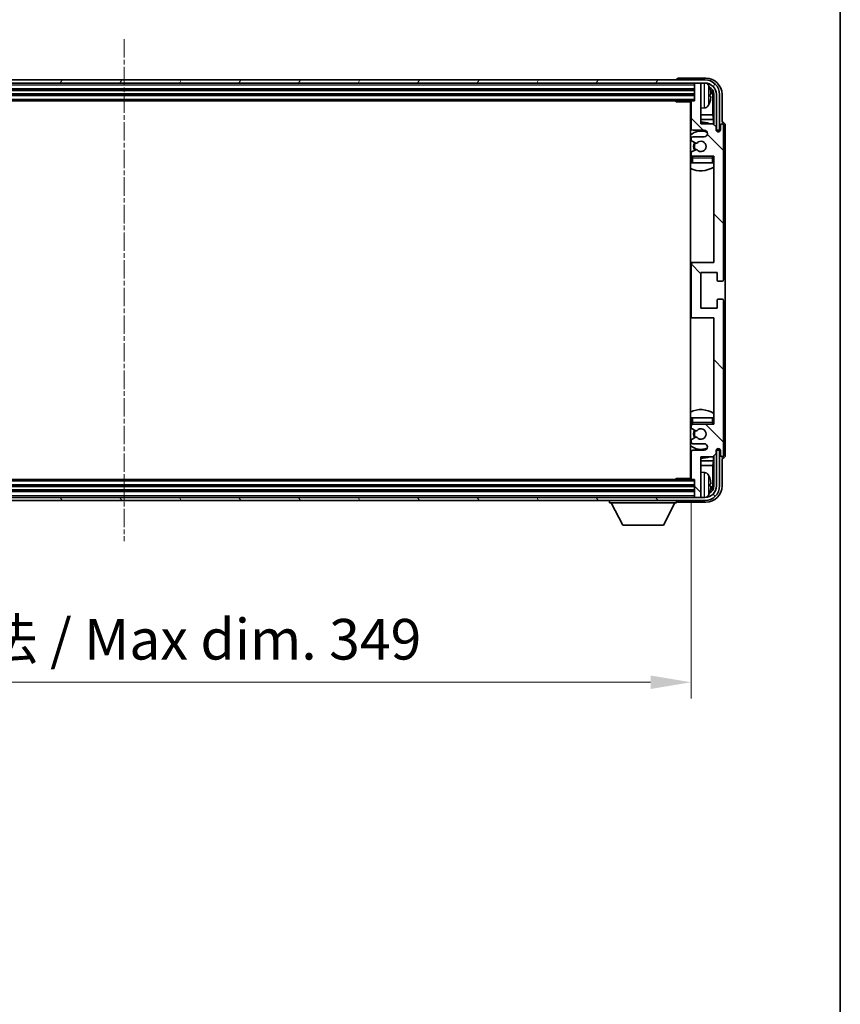
# Model space of a CAD drawing. Units: millimetres. Extents: x 5 to 10827, y 1 to 1406.
# Drawn here: x 2890 to 3143, y 805 to 1108 of the extents above; entities that cross this region are included whole.
import ezdxf

# ---------------------------------------------------------------- set-up
doc = ezdxf.new("R2010")
doc.units = ezdxf.units.MM
doc.linetypes.add('CHAIN', pattern=[0.3543, 0.2362, -0.0295, 0.0591, -0.0295])
for name, color, linetype, lineweight in [('Border (ISO)', 7, 'Continuous', 35), ('Dimension (ISO)', 7, 'Continuous', 18), ('Dimension (ISO) @ 1', 7, 'Continuous', 18), ('Visible (ISO)', 7, 'Continuous', 35), ('Visible Narrow (ISO)', 7, 'Continuous', 25)]:
    doc.layers.add(name, color=color, linetype=linetype, lineweight=lineweight)
doc.layers.add('Centerline (ISO)', color=7, linetype='Continuous', lineweight=18, true_color=0x80ffff)
doc.layers.add('Hatch (ISO)', color=1, linetype='Continuous', lineweight=18, true_color=0xff0000)
doc.styles.add('Note Text (TK)', font='MS PGothic.ttf')
doc.dimstyles.new('Default - Method 1b (TK)', dxfattribs={"dimscale": 3, "dimtxt": 2.5, "dimasz": 2.5, "dimexe": 1, "dimexo": 1.5, "dimgap": 1, "dimtad": 1, "dimtoh": 1, "dimrnd": 1e-08, "dimdsep": 46, "dimtxsty": 'Note Text (TK)', "dimcen": 0.09, "dimdle": 5, "dimclrd": 100, "dimclre": 100, "dimclrt": 7, "dimadec": 1, "dimazin": 1, "dimtfac": 1, "dimtmove": 0, "dimatfit": 3, "dimfxl": 0, "dimtolj": 1, "dimlwd": -1, "dimlwe": -1, "dimarcsym": 0})

# ---------------------------------------------------------------- blocks, each defined once
blk = doc.blocks.new('図面枠 tk図枠')
at = {"layer": 'Border (ISO)'}
blk.add_line((405.5, 289), (405.5, 8), dxfattribs=at)
blk = doc.blocks.new('*D77')
at = {"layer": 'Defpoints', "color": 0, "transparency": 16777216}
for p in [(2747.9, 967.01), (3096.9, 967.01), (3096.9, 904.29)]:
    blk.add_point(p, dxfattribs=at)
at = {"layer": 'Dimension (ISO)', "color": 100, "transparency": 16777216}
for p, q in [((2747.9, 959.51), (2747.9, 899.29)), ((3096.9, 959.51), (3096.9, 899.29)), ((2760.4, 904.29), (3084.4, 904.29))]:
    blk.add_line(p, q, dxfattribs=at)
for points in [[(2760.4, 906.38), (2760.4, 902.21), (2747.9, 904.29)], [(3084.4, 906.38), (3084.4, 902.21), (3096.9, 904.29)]]:
    blk.add_solid(points, dxfattribs=at)
at = {"layer": 'Dimension (ISO)', "color": 7, "transparency": 16777216, "insert": (2827.55, 917.53), "char_height": 12.5, "attachment_point": 4, "style": 'Note Text (TK)'}
blk.add_mtext('\\A1;\\fＭＳ Ｐゴシック|b0|i0;\\H12.5000;有効寸法 / Max dim. 349', dxfattribs=at)

msp = doc.modelspace()

# ---------------------------------------------------------------- hatches: boundary and pattern name
at = {"layer": 'Hatch (ISO)'}
h = msp.add_hatch(dxfattribs=at)
h.set_pattern_fill('ANSI31', color=256, scale=127, angle=14.999978, style=0)
h.set_pattern_definition([(60, (1115.311, -38.674), (-13.74815, 7.9375), [])])
edge = h.paths.add_edge_path()
edge.add_ellipse((3101.1528, 1085.2078), major_axis=(0, 3.5), ratio=1, start_angle=270, end_angle=360)
edge.add_line((3101.1528, 1088.7078), (3099.6028, 1088.7078))
edge.add_line((3099.6028, 1088.7078), (3098.2028, 1088.7078))
edge.add_line((3098.2028, 1088.7078), (2746.6028, 1088.7078))
edge.add_line((2746.6028, 1088.7078), (2745.2028, 1088.7078))
edge.add_line((2745.2028, 1088.7078), (2743.6528, 1088.7078))
edge.add_ellipse((2743.6528, 1085.2078), major_axis=(-3.5, 0), ratio=1, start_angle=270, end_angle=360)
edge.add_line((2740.1528, 1085.2078), (2740.1528, 1074.2078))
edge.add_line((2740.1528, 1074.2078), (2739.1528, 1074.2078))
edge.add_line((2739.1528, 1074.2078), (2739.1528, 1085.2078))
edge.add_ellipse((2743.6528, 1085.2078), major_axis=(0, 4.5), ratio=1, start_angle=0, end_angle=90, ccw=False)
edge.add_line((2743.6528, 1089.7078), (3101.1528, 1089.7078))
edge.add_ellipse((3101.1528, 1085.2078), major_axis=(4.5, 0), ratio=1, start_angle=0, end_angle=90, ccw=False)
edge.add_line((3105.6528, 1085.2078), (3105.6528, 1074.2078))
edge.add_line((3105.6528, 1074.2078), (3104.6528, 1074.2078))
edge.add_line((3104.6528, 1074.2078), (3104.6528, 1085.2078))
h = msp.add_hatch(dxfattribs=at)
h.set_pattern_fill('ANSI31', color=256, scale=127, angle=90.00021, style=0)
h.set_pattern_definition([(135.0002, (1115.311, -38.674), (-11.22528, -11.22536), [])])
edge = h.paths.add_edge_path()
edge.add_line((3096.9028, 1082.9078), (3096.9028, 1074.7078))
edge.add_ellipse((3097.4028, 1074.7078), major_axis=(-0.5, 0), ratio=1, start_angle=0, end_angle=90)
edge.add_line((3097.4028, 1074.2078), (3100.9028, 1074.2078))
edge.add_ellipse((3100.9028, 1073.2078), major_axis=(0, 1), ratio=1, start_angle=180, end_angle=360, ccw=False)
edge.add_line((3100.9028, 1072.2078), (3097.4028, 1072.2078))
edge.add_ellipse((3097.4028, 1071.7078), major_axis=(0, 0.5), ratio=1, start_angle=0, end_angle=90)
edge.add_line((3096.9028, 1071.7078), (3096.9028, 1071.1977))
edge.add_ellipse((3097.2028, 1071.1977), major_axis=(-0.3, 0), ratio=1, start_angle=0, end_angle=60)
edge.add_line((3097.0528, 1070.9378), (3098.326, 1070.2027))
edge.add_ellipse((3098.476, 1070.4626), major_axis=(-0.15, -0.2598), ratio=1, start_angle=0, end_angle=78.671012)
edge.add_ellipse((3099.9028, 1069.2078), major_axis=(-1.2015, 1.0566), ratio=1, start_angle=82.662386, end_angle=360, ccw=False)
edge.add_ellipse((3098.4761, 1067.953), major_axis=(0.2253, 0.1981), ratio=1, start_angle=0, end_angle=77.981127)
edge.add_line((3098.3292, 1068.2146), (3097.0559, 1067.4996))
edge.add_ellipse((3097.2028, 1067.238), major_axis=(-0.1469, 0.2616), ratio=1, start_angle=0, end_angle=60.685474)
edge.add_line((3096.9028, 1067.238), (3096.9028, 1066.7078))
edge.add_ellipse((3097.4028, 1066.7078), major_axis=(-0.5, 0), ratio=1, start_angle=0, end_angle=90)
edge.add_line((3097.4028, 1066.2078), (3103.9028, 1066.2078))
edge.add_line((3103.9028, 1066.2078), (3103.9028, 1033.4578))
edge.add_line((3103.9028, 1033.4578), (3097.4028, 1033.4578))
edge.add_ellipse((3097.4028, 1032.9578), major_axis=(0, 0.5), ratio=1, start_angle=0, end_angle=90)
edge.add_line((3096.9028, 1032.9578), (3096.9028, 1016.9578))
edge.add_ellipse((3097.4028, 1016.9578), major_axis=(-0.5, 0), ratio=1, start_angle=0, end_angle=90)
edge.add_line((3097.4028, 1016.4578), (3103.9028, 1016.4578))
edge.add_line((3103.9028, 1016.4578), (3103.9028, 983.7078))
edge.add_line((3103.9028, 983.7078), (3097.4028, 983.7078))
edge.add_ellipse((3097.4028, 983.2078), major_axis=(0, 0.5), ratio=1, start_angle=0, end_angle=90)
edge.add_line((3096.9028, 983.2078), (3096.9028, 982.6776))
edge.add_ellipse((3097.2028, 982.6776), major_axis=(-0.3, 0), ratio=1, start_angle=0, end_angle=60.685474)
edge.add_line((3097.0559, 982.4161), (3098.3292, 981.7011))
edge.add_ellipse((3098.4761, 981.9627), major_axis=(-0.1469, -0.2616), ratio=1, start_angle=0, end_angle=77.981127)
edge.add_ellipse((3099.9028, 980.7078), major_axis=(-1.2014, 1.0567), ratio=1, start_angle=82.662386, end_angle=360, ccw=False)
edge.add_ellipse((3098.476, 979.4531), major_axis=(0.2253, 0.1981), ratio=1, start_angle=0, end_angle=78.671012)
edge.add_line((3098.326, 979.7129), (3097.0528, 978.9778))
edge.add_ellipse((3097.2028, 978.718), major_axis=(-0.15, 0.2598), ratio=1, start_angle=0, end_angle=60)
edge.add_line((3096.9028, 978.718), (3096.9028, 978.2078))
edge.add_ellipse((3097.4028, 978.2078), major_axis=(-0.5, 0), ratio=1, start_angle=0, end_angle=90)
edge.add_line((3097.4028, 977.7078), (3100.9028, 977.7078))
edge.add_ellipse((3100.9028, 976.7078), major_axis=(0, 1), ratio=1, start_angle=180, end_angle=360, ccw=False)
edge.add_line((3100.9028, 975.7078), (3097.4028, 975.7078))
edge.add_ellipse((3097.4028, 975.2078), major_axis=(0, 0.5), ratio=1, start_angle=0, end_angle=90)
edge.add_line((3096.9028, 975.2078), (3096.9028, 967.0078))
edge.add_ellipse((3097.2028, 967.0078), major_axis=(-0.3, 0), ratio=1, start_angle=0, end_angle=90)
edge.add_line((3097.2028, 966.7078), (3097.9028, 966.7078))
edge.add_line((3097.9028, 966.7078), (3097.9028, 961.5078))
edge.add_ellipse((3098.2028, 961.5078), major_axis=(-0.3, 0), ratio=1, start_angle=0, end_angle=90)
edge.add_line((3098.2028, 961.2078), (3099.6028, 961.2078))
edge.add_ellipse((3099.6028, 961.5078), major_axis=(0, -0.3), ratio=1, start_angle=0, end_angle=90)
edge.add_line((3099.9028, 961.5078), (3099.9028, 973.7078))
edge.add_line((3099.9028, 973.7078), (3103.5528, 973.7078))
edge.add_line((3103.5528, 973.7078), (3104.5528, 974.7078))
edge.add_line((3104.5528, 974.7078), (3104.5528, 975.6078))
edge.add_ellipse((3105.2278, 975.5281), major_axis=(-0.675, 0.0797), ratio=1, start_angle=193.465843, end_angle=360, ccw=False)
edge.add_line((3105.9028, 975.6078), (3105.9028, 974.2078))
edge.add_ellipse((3106.4028, 974.2078), major_axis=(-0.5, 0), ratio=1, start_angle=0, end_angle=180)
edge.add_line((3106.9028, 974.2078), (3106.9028, 1021.7078))
edge.add_ellipse((3106.4028, 1021.7078), major_axis=(0.5, 0), ratio=1, start_angle=0, end_angle=90)
edge.add_line((3106.4028, 1022.2078), (3105.2028, 1022.2078))
edge.add_ellipse((3105.2028, 1021.9078), major_axis=(0, 0.3), ratio=1, start_angle=0, end_angle=90)
edge.add_line((3104.9028, 1021.9078), (3104.9028, 1019.4578))
edge.add_line((3104.9028, 1019.4578), (3099.9028, 1019.4578))
edge.add_line((3099.9028, 1019.4578), (3099.9028, 1030.4578))
edge.add_line((3099.9028, 1030.4578), (3104.9028, 1030.4578))
edge.add_line((3104.9028, 1030.4578), (3104.9028, 1028.0078))
edge.add_ellipse((3105.2028, 1028.0078), major_axis=(-0.3, 0), ratio=1, start_angle=0, end_angle=90)
edge.add_line((3105.2028, 1027.7078), (3106.4028, 1027.7078))
edge.add_ellipse((3106.4028, 1028.2078), major_axis=(0, -0.5), ratio=1, start_angle=0, end_angle=90)
edge.add_line((3106.9028, 1028.2078), (3106.9028, 1075.7078))
edge.add_ellipse((3106.4028, 1075.7078), major_axis=(0.5, 0), ratio=1, start_angle=0, end_angle=180)
edge.add_line((3105.9028, 1075.7078), (3105.9028, 1074.3078))
edge.add_ellipse((3105.2278, 1074.3875), major_axis=(0.675, -0.0797), ratio=1, start_angle=193.465843, end_angle=360, ccw=False)
edge.add_line((3104.5528, 1074.3078), (3104.5528, 1075.2078))
edge.add_line((3104.5528, 1075.2078), (3103.5528, 1076.2078))
edge.add_line((3103.5528, 1076.2078), (3099.9028, 1076.2078))
edge.add_line((3099.9028, 1076.2078), (3099.9028, 1088.4078))
edge.add_ellipse((3099.6028, 1088.4078), major_axis=(0.3, 0), ratio=1, start_angle=0, end_angle=90)
edge.add_line((3099.6028, 1088.7078), (3098.2028, 1088.7078))
edge.add_ellipse((3098.2028, 1088.4078), major_axis=(0, 0.3), ratio=1, start_angle=0, end_angle=90)
edge.add_line((3097.9028, 1088.4078), (3097.9028, 1083.2078))
edge.add_line((3097.9028, 1083.2078), (3097.2028, 1083.2078))
edge.add_ellipse((3097.2028, 1082.9078), major_axis=(0, 0.3), ratio=1, start_angle=0, end_angle=90)
h = msp.add_hatch(dxfattribs=at)
h.set_pattern_fill('ANSI31', color=256, scale=127, angle=75.000175, style=0)
h.set_pattern_definition([(120.0002, (1115.311, -38.674), (-13.74813, -7.93754), [])])
edge = h.paths.add_edge_path()
edge.add_ellipse((2743.6528, 964.7078), major_axis=(0, -3.5), ratio=1, start_angle=270, end_angle=360)
edge.add_line((2743.6528, 961.2078), (2745.2028, 961.2078))
edge.add_line((2745.2028, 961.2078), (2746.6028, 961.2078))
edge.add_line((2746.6028, 961.2078), (3098.2028, 961.2078))
edge.add_line((3098.2028, 961.2078), (3099.6028, 961.2078))
edge.add_line((3099.6028, 961.2078), (3101.1528, 961.2078))
edge.add_ellipse((3101.1528, 964.7078), major_axis=(3.5, 0), ratio=1, start_angle=270, end_angle=360)
edge.add_line((3104.6528, 964.7078), (3104.6528, 975.7078))
edge.add_line((3104.6528, 975.7078), (3105.6528, 975.7078))
edge.add_line((3105.6528, 975.7078), (3105.6528, 964.7078))
edge.add_ellipse((3101.1528, 964.7078), major_axis=(0, -4.5), ratio=1, start_angle=0, end_angle=90, ccw=False)
edge.add_line((3101.1528, 960.2078), (2743.6528, 960.2078))
edge.add_ellipse((2743.6528, 964.7078), major_axis=(-4.5, 0), ratio=1, start_angle=0, end_angle=90, ccw=False)
edge.add_line((2739.1528, 964.7078), (2739.1528, 975.7078))
edge.add_line((2739.1528, 975.7078), (2740.1528, 975.7078))
edge.add_line((2740.1528, 975.7078), (2740.1528, 964.7078))

# ---------------------------------------------------------------- linework, layer by layer
at = {"layer": 'Centerline (ISO)', "linetype": 'CHAIN', "ltscale": 23.990969}
msp.add_line((2922.4028, 1102.2078), (2922.4028, 947.7078), dxfattribs=at)
at = {"layer": 'Visible (ISO)'}
for p, q in [((3101.1528, 1089.7078), (2743.6528, 1089.7078)), ((2743.6528, 1088.7078), (3101.1528, 1088.7078)), ((3092.4028, 1089.7081), (3092.4028, 1089.7078)), ((3101.4058, 1090.2078), (3092.9025, 1090.2078)), ((3097.9028, 1088.7078), (3097.9028, 1088.4078)), ((3097.9028, 1088.4078), (3097.9028, 1083.2078)), ((3099.6028, 1088.7078), (3098.2028, 1088.7078)), ((3099.9028, 1088.7078), (3099.9028, 1088.4078)), ((3099.9028, 1076.2078), (3099.9028, 1088.4078)), ((2746.9028, 1086.7078), (3097.9028, 1086.7078)), ((2746.9028, 1085.2078), (3097.9028, 1085.2078)), ((3102.6168, 1084.6755), (3102.6168, 1085.2401)), ((3103.9013, 1085.2078), (3103.9013, 1075.8594)), ((3104.6528, 1085.2078), (3104.6528, 1074.2078)), ((3105.6528, 1074.2078), (3105.6528, 1085.2078)), ((3106.4028, 1076.7078), (3106.4028, 1085.2109)), ((2747.6028, 1083.2078), (3097.2028, 1083.2078)), ((3092.0823, 1083.2078), (3092.3323, 1082.9578)), ((3092.3323, 1083.2078), (3092.3323, 1082.9578)), ((3096.907, 1082.9578), (3092.3323, 1082.9578)), ((3096.6528, 1082.9578), (3096.6528, 966.9578)), ((3096.9028, 1082.9078), (3096.9028, 1074.7078)), ((3097.9028, 1083.2078), (3097.2028, 1083.2078)), ((3103.5521, 1078.9291), (3103.5521, 1084.8586)), ((3096.9028, 1078.9291), (3096.6528, 1078.9291)), ((3100.9617, 1081.0505), (3099.9028, 1080.9578)), ((3103.5521, 1078.9291), (3099.9028, 1078.9291)), ((3103.7441, 1077.52), (3103.5521, 1078.9291)), ((3096.9028, 1077.52), (3096.6528, 1077.52)), ((3103.7441, 1077.52), (3099.9028, 1077.52)), ((3103.5528, 1076.2078), (3099.9028, 1076.2078)), ((3104.5528, 1075.2078), (3103.5528, 1076.2078)), ((3103.7441, 1076.0165), (3103.7441, 1077.52)), ((3106.4034, 1076.7078), (3106.4028, 1076.7078)), ((3097.4028, 1074.2078), (3100.9028, 1074.2078)), ((3104.5528, 1074.3078), (3104.5528, 1075.2078)), ((3104.5727, 1074.2063), (3104.7014, 1074.2063)), ((3104.5962, 1074.1365), (3104.6316, 1074.1365)), ((3104.6528, 1074.2078), (3105.6528, 1074.2078)), ((3104.8314, 1073.9366), (3104.8314, 1073.8354)), ((3104.9013, 1074.0064), (3104.9013, 1073.7914)), ((3105.9028, 1075.7078), (3105.9028, 1074.3078)), ((3106.9028, 1028.2078), (3106.9028, 1075.7078)), ((3107.4028, 974.2072), (3107.4028, 1075.7084)), ((3096.9028, 1071.7078), (3096.9028, 1071.1977)), ((3097.0528, 1070.9378), (3098.326, 1070.2027)), ((3100.9028, 1072.2078), (3097.4028, 1072.2078)), ((3096.9028, 1067.238), (3096.9028, 1066.7078)), ((3098.3292, 1068.2146), (3097.0559, 1067.4996)), ((3096.9028, 1065.7078), (3096.9028, 1064.2078)), ((3097.4028, 1064.2078), (3096.9028, 1064.2078)), ((3097.4028, 1066.2078), (3103.9028, 1066.2078)), ((3103.4028, 1064.2078), (3097.4028, 1064.2078)), ((3103.9028, 1064.2078), (3103.4028, 1064.2078)), ((3103.9028, 1066.2078), (3103.9028, 1033.4578)), ((3097.4028, 1033.4578), (3096.6528, 1033.4578)), ((3103.9028, 1033.4578), (3097.4028, 1033.4578)), ((3096.9028, 1032.9578), (3096.9028, 1016.9578)), ((3099.9028, 1019.4578), (3099.9028, 1030.4578)), ((3099.9028, 1030.4578), (3104.9028, 1030.4578)), ((3104.9028, 1030.4578), (3104.9028, 1028.0078)), ((3105.2028, 1027.7078), (3106.4028, 1027.7078)), ((3104.9028, 1021.9078), (3104.9028, 1019.4578)), ((3106.4028, 1022.2078), (3105.2028, 1022.2078)), ((3106.9028, 974.2078), (3106.9028, 1021.7078)), ((3104.9028, 1019.4578), (3099.9028, 1019.4578)), ((3096.6528, 1016.4578), (3097.4028, 1016.4578)), ((3097.4028, 1016.4578), (3103.9028, 1016.4578)), ((3103.9028, 1016.4578), (3103.9028, 983.7078)), ((3096.9028, 985.7078), (3097.4028, 985.7078)), ((3096.9028, 985.7078), (3096.9028, 984.2078)), ((3097.4028, 985.7078), (3103.4028, 985.7078)), ((3103.4028, 985.7078), (3103.9028, 985.7078)), ((3096.9028, 983.2078), (3096.9028, 982.6776)), ((3097.0559, 982.4161), (3098.3292, 981.7011)), ((3103.9028, 983.7078), (3097.4028, 983.7078)), ((3098.326, 979.7129), (3097.0528, 978.9778)), ((3096.9028, 978.718), (3096.9028, 978.2078)), ((3097.4028, 977.7078), (3100.9028, 977.7078)), ((3104.8314, 976.0803), (3104.8314, 975.9791)), ((3104.9013, 976.1243), (3104.9013, 975.9092)), ((3096.9028, 975.2078), (3096.9028, 967.0078)), ((3100.9028, 975.7078), (3097.4028, 975.7078)), ((3099.9028, 961.5078), (3099.9028, 973.7078)), ((3099.9028, 973.7078), (3103.5528, 973.7078)), ((3103.5528, 973.7078), (3104.5528, 974.7078)), ((3103.7441, 972.3957), (3103.7441, 973.8992)), ((3103.9013, 974.0563), (3103.9013, 964.7078)), ((3104.5528, 974.7078), (3104.5528, 975.6078)), ((3104.7014, 975.7094), (3104.5727, 975.7094)), ((3104.6316, 975.7792), (3104.5962, 975.7792)), ((3105.6528, 975.7078), (3104.6528, 975.7078)), ((3104.6528, 975.7078), (3104.6528, 964.7078)), ((3105.6528, 964.7078), (3105.6528, 975.7078)), ((3105.9028, 975.6078), (3105.9028, 974.2078)), ((3106.4028, 964.7048), (3106.4028, 973.2078)), ((3106.4028, 973.2078), (3106.4034, 973.2078)), ((3096.6528, 972.3957), (3096.9028, 972.3957)), ((3096.6528, 970.9866), (3096.9028, 970.9866)), ((3099.9028, 972.3957), (3103.7441, 972.3957)), ((3099.9028, 970.9866), (3103.5521, 970.9866)), ((3103.7441, 972.3957), (3103.5521, 970.9866)), ((3103.5521, 965.057), (3103.5521, 970.9866)), ((3092.0823, 966.7078), (3092.3323, 966.9578)), ((3092.3323, 966.9578), (3092.3323, 966.7078)), ((3096.907, 966.9578), (3092.3323, 966.9578)), ((3100.9617, 968.8652), (3099.9028, 968.9578)), ((3097.9028, 964.7078), (2746.9028, 964.7078)), ((3097.2028, 966.7078), (2747.6028, 966.7078)), ((3097.2028, 966.7078), (3097.9028, 966.7078)), ((3097.9028, 966.7078), (3097.9028, 961.5078)), ((3102.6168, 964.6755), (3102.6168, 965.2401)), ((3101.1528, 961.2078), (2743.6528, 961.2078)), ((3097.9028, 963.2078), (2746.9028, 963.2078)), ((3097.9028, 961.5078), (3097.9028, 961.2078)), ((3098.2028, 961.2078), (3099.6028, 961.2078)), ((3099.9028, 961.5078), (3099.9028, 961.2078)), ((2743.6528, 960.2078), (3101.1528, 960.2078)), ((3071.8028, 960.2078), (3071.8028, 959.5078)), ((3071.8028, 959.5078), (3092.4028, 959.5078)), ((3075.8528, 952.6078), (3072.3028, 959.5078)), ((3088.3528, 952.6078), (3091.9028, 959.5078)), ((3092.4028, 960.2078), (3092.4028, 959.5078)), ((3092.9025, 959.7078), (3101.4058, 959.7078)), ((3075.8528, 952.6078), (3088.3528, 952.6078))]:
    msp.add_line(p, q, dxfattribs=at)
for centre, radius, start, end in [((3098.2028, 1088.4078), 0.3, 90, 180), ((3099.6028, 1088.4078), 0.3, 0, 90), ((3101.1528, 1085.2078), 4.5, 0, 90), ((3101.1528, 1085.2078), 3.5, 0, 90), ((3100.8223, 1087.2713), 1.6, 28.172734, 61.84933), ((3096.5028, 1084.9578), 6.5, 20.039607, 28.172734), ((3102.4922, 1087.1425), 0.1246, 1.814826, 20.039607), ((3096.4028, 1081.7078), 0.5, 300, 60), ((3097.2028, 1082.9078), 0.3, 90, 180), ((3096.5028, 1084.9578), 6.5, 331.827266, 339.960393), ((3102.4922, 1082.7732), 0.1246, 339.960393, 358.185174), ((3100.8223, 1082.6444), 1.6, 275, 331.827266), ((3099.9028, 1069.2078), 7.5, 113.578178, 115.679289), ((3099.9028, 1069.2078), 7.5, 68.96053, 90), ((3106.4028, 1075.7078), 0.5, 0, 180), ((3099.9028, 1069.2078), 4.75, 65.863751, 133.173551), ((3097.4028, 1074.7078), 0.5, 180, 270), ((3100.9028, 1073.2078), 1, 270, 90), ((3105.2278, 1074.3875), 0.6797, 186.732921, 353.267079), ((3097.4028, 1071.7078), 0.5, 90, 180), ((3097.2028, 1071.1977), 0.3, 180, 240), ((3099.9028, 1069.2078), 2.25, 148.134623, 211.750824), ((3099.9028, 1069.2078), 2, 147.901352, 212.055581), ((3098.476, 1070.4626), 0.3, 240, 318.671012), ((3099.9028, 1069.2078), 1.6, 221.333399, 138.671012), ((3097.2028, 1067.238), 0.3, 119.314526, 180), ((3098.4761, 1067.953), 0.3, 41.333399, 119.314526), ((3099.9028, 1069.2078), 4.75, 226.826449, 230.833289), ((3097.4028, 1066.7078), 0.5, 180, 270), ((3097.4028, 1065.7078), 0.5, 90, 180), ((3103.4028, 1065.7078), 0.5, 0, 90), ((3099.9028, 1069.2078), 4.75, 320.418264, 320.833289), ((3099.9028, 1069.2078), 7.5, 244.320711, 302.230953), ((3097.4028, 1032.9578), 0.5, 90, 180), ((3105.2028, 1028.0078), 0.3, 180, 270), ((3106.4028, 1028.2078), 0.5, 270, 0), ((3105.2028, 1021.9078), 0.3, 90, 180), ((3106.4028, 1021.7078), 0.5, 0, 90), ((3097.4028, 1016.9578), 0.5, 180, 270), ((3099.9028, 980.7078), 7.5, 57.769047, 115.679289), ((3099.9028, 980.7078), 4.75, 129.166711, 133.173551), ((3097.4028, 984.2078), 0.5, 180, 270), ((3097.4028, 983.2078), 0.5, 90, 180), ((3097.2028, 982.6776), 0.3, 180, 240.685474), ((3099.9028, 980.7078), 2.25, 148.249176, 211.865377), ((3099.9028, 980.7078), 1.6, 221.328988, 138.666601), ((3103.4028, 984.2078), 0.5, 270, 0), ((3099.9028, 980.7078), 4.75, 39.166711, 39.581736), ((3097.2028, 978.718), 0.3, 120, 180), ((3099.9028, 980.7078), 2, 147.944419, 212.098648), ((3098.476, 979.4531), 0.3, 41.328988, 120), ((3098.4761, 981.9627), 0.3, 240.685474, 318.666601), ((3099.9028, 980.7078), 4.75, 226.826449, 294.136249), ((3097.4028, 978.2078), 0.5, 180, 270), ((3100.9028, 976.7078), 1, 270, 90), ((3105.2278, 975.5281), 0.6797, 6.732921, 173.267079), ((3099.9028, 980.7078), 7.5, 244.320711, 246.421822), ((3097.4028, 975.2078), 0.5, 90, 180), ((3099.9028, 980.7078), 7.5, 270, 291.03947), ((3106.4028, 974.2078), 0.5, 180, 0), ((3096.4028, 968.2078), 0.5, 300, 60), ((3097.2028, 967.0078), 0.3, 180, 270), ((3100.8223, 967.2713), 1.6, 28.172734, 85), ((3096.5028, 964.9578), 6.5, 20.039607, 28.172734), ((3102.4922, 967.1425), 0.1246, 1.814826, 20.039607), ((3101.1528, 964.7078), 4.5, 270, 0), ((3101.1528, 964.7078), 3.5, 270, 0), ((3098.2028, 961.5078), 0.3, 180, 270), ((3099.6028, 961.5078), 0.3, 270, 0), ((3100.8223, 962.6444), 1.6, 298.15067, 331.827266), ((3096.5028, 964.9578), 6.5, 331.827266, 339.960393), ((3102.4922, 962.7732), 0.1246, 339.960393, 358.185174)]:
    msp.add_arc(centre, radius, start, end, dxfattribs=at)
for centre, major_axis, ratio, start_param, end_param in [((3092.9031, 1089.7075), (-0.354, 0.354), 0.99878277, 5.49839613, 7.06797448), ((3101.3998, 1085.2048), (3.5398, 3.5398), 0.99878277, 5.49839613, 7.06797448), ((3101.3998, 1085.2048), (1.7699, 1.7699), 0.99878277, 5.49839613, 6.61101961), ((3096.515, 1084.9507), (-3.2829, -5.6083), 0.99488747, 2.20774935, 2.44673364), ((3096.515, 1084.8182), (6.4737, 0.5671), 0.05101764, 5.93460274, 6.17358703), ((3101.0505, 1084.8556), (1.7699, 1.7699), 0.99878277, 5.49839613, 6.31586897), ((3096.515, 1085.0975), (6.4737, -0.5671), 0.05101764, 0.10959827, 0.34858257), ((3096.515, 1084.965), (3.2829, -5.6083), 0.99488747, 0.69485901, 0.93384331), ((3106.4022, 1075.7072), (0.708, 0.708), 0.99878277, 5.49839613, 7.06797448), ((3104.6313, 1073.9363), (0.1416, 0.1416), 0.99878277, 5.49839613, 7.06797448), ((3104.7012, 1074.0062), (0.1416, 0.1416), 0.99878277, 5.49839613, 7.06797448), ((3104.6313, 975.9793), (0.1416, -0.1416), 0.99878277, 5.49839613, 7.06797448), ((3104.7012, 975.9095), (0.1416, -0.1416), 0.99878277, 5.49839613, 7.06797448), ((3106.4022, 974.2084), (0.708, -0.708), 0.99878277, 5.49839613, 7.06797448), ((3096.515, 964.9507), (-3.2829, -5.6083), 0.99488747, 2.20774935, 2.44673364), ((3101.3998, 964.7109), (3.5398, -3.5398), 0.99878277, 5.49839613, 7.06797448), ((3101.3998, 964.7109), (1.7699, -1.7699), 0.99878277, 5.955351, 7.06797448), ((3096.515, 964.8182), (6.4737, 0.5671), 0.05101764, 5.93460274, 6.17358703), ((3096.515, 965.0975), (6.4737, -0.5671), 0.05101764, 0.10959827, 0.34858257), ((3096.515, 964.965), (3.2829, -5.6083), 0.99488747, 0.69485901, 0.93384331), ((3101.0505, 965.0601), (1.7699, -1.7699), 0.99878277, 6.25050164, 7.06797448), ((3092.9031, 960.2081), (-0.354, -0.354), 0.99878277, 5.49839613, 7.06797448)]:
    msp.add_ellipse(centre, major_axis=major_axis, ratio=ratio, start_param=start_param, end_param=end_param, dxfattribs=at)
for points, knots in [([(3102.953, 1085.6605), (3102.9574, 1085.6192), (3102.9611, 1085.5754), (3102.9657, 1085.4957), (3102.9667, 1085.4597), (3102.966, 1085.4038), (3102.9644, 1085.3801), (3102.9592, 1085.3541), (3102.9563, 1085.3477), (3102.953, 1085.3458)], [0, 0, 0, 0, 0.0125039067, 0.0125039067, 0.0250078135, 0.0250078135, 0.0375277995, 0.0375277995, 0.0466766392, 0.0466766392, 0.0466766392, 0.0466766392]), ([(3102.953, 1084.5699), (3102.9574, 1084.5674), (3102.9611, 1084.5565), (3102.9657, 1084.5183), (3102.9667, 1084.4909), (3102.966, 1084.429), (3102.9644, 1084.3904), (3102.9592, 1084.3184), (3102.9563, 1084.2863), (3102.953, 1084.2551)], [0, 0, 0, 0, 0.0124997785, 0.0124997785, 0.0249995571, 0.0249995571, 0.0375236714, 0.0375236714, 0.0466766062, 0.0466766062, 0.0466766062, 0.0466766062]), ([(3102.953, 965.6605), (3102.9574, 965.6192), (3102.9611, 965.5754), (3102.9657, 965.4957), (3102.9667, 965.4597), (3102.966, 965.4038), (3102.9644, 965.3801), (3102.9592, 965.3541), (3102.9563, 965.3477), (3102.953, 965.3458)], [0, 0, 0, 0, 0.0125039067, 0.0125039067, 0.0250078135, 0.0250078135, 0.0375277995, 0.0375277995, 0.0466766392, 0.0466766392, 0.0466766392, 0.0466766392]), ([(3102.953, 964.5699), (3102.9574, 964.5674), (3102.9611, 964.5565), (3102.9657, 964.5183), (3102.9667, 964.4909), (3102.966, 964.429), (3102.9644, 964.3904), (3102.9592, 964.3184), (3102.9563, 964.2863), (3102.953, 964.2551)], [0, 0, 0, 0, 0.0124997785, 0.0124997785, 0.0249995571, 0.0249995571, 0.0375236714, 0.0375236714, 0.0466766062, 0.0466766062, 0.0466766062, 0.0466766062])]:
    msp.add_open_spline(points, degree=3, knots=knots, dxfattribs=at)
at = {"layer": 'Visible Narrow (ISO)'}
for p, q in [((2746.9028, 1088.2078), (3097.9028, 1088.2078)), ((3100.9617, 1081.0505), (3100.9617, 1088.7078)), ((3102.2327, 1088.0267), (3102.2327, 1081.889)), ((2746.9028, 1087.0078), (3097.9028, 1087.0078)), ((2746.9028, 1086.4078), (3097.9028, 1086.4078)), ((2746.9028, 1085.5078), (3097.9028, 1085.5078)), ((3102.6093, 1087.1674), (3102.6093, 1087.1852)), ((3102.6093, 1084.6773), (3102.6093, 1085.2384)), ((3103.9013, 1085.2078), (3103.5521, 1084.8586)), ((2746.9028, 1084.9078), (3097.9028, 1084.9078)), ((2746.9028, 1083.7078), (3097.9028, 1083.7078)), ((3102.6093, 1082.7305), (3102.6093, 1082.7482)), ((3104.7014, 1074.2063), (3104.6316, 1074.1365)), ((3104.8314, 1073.9366), (3104.9013, 1074.0064)), ((3096.9028, 1065.7078), (3097.4028, 1065.7078)), ((3097.4028, 1065.7078), (3097.4028, 1066.2078)), ((3097.4028, 1064.2078), (3097.4028, 1065.7078)), ((3097.4028, 1065.7078), (3103.4028, 1065.7078)), ((3103.4028, 1066.2078), (3103.4028, 1065.7078)), ((3103.4028, 1065.7078), (3103.9028, 1065.7078)), ((3103.4028, 1065.7078), (3103.4028, 1064.2078)), ((3097.4028, 984.2078), (3097.4028, 985.7078)), ((3103.4028, 985.7078), (3103.4028, 984.2078)), ((3097.4028, 984.2078), (3096.9028, 984.2078)), ((3103.4028, 984.2078), (3097.4028, 984.2078)), ((3097.4028, 983.7078), (3097.4028, 984.2078)), ((3103.9028, 984.2078), (3103.4028, 984.2078)), ((3103.4028, 984.2078), (3103.4028, 983.7078)), ((3104.9013, 975.9092), (3104.8314, 975.9791)), ((3104.6316, 975.7792), (3104.7014, 975.7094)), ((3100.9617, 961.2078), (3100.9617, 968.8652)), ((3102.2327, 968.0267), (3102.2327, 961.889)), ((3102.6093, 967.1674), (3102.6093, 967.1852)), ((3097.9028, 966.2078), (2746.9028, 966.2078)), ((3097.9028, 965.0078), (2746.9028, 965.0078)), ((3097.9028, 964.4078), (2746.9028, 964.4078)), ((3102.6093, 964.6773), (3102.6093, 965.2384)), ((3103.5521, 965.057), (3103.9013, 964.7078)), ((3097.9028, 963.5078), (2746.9028, 963.5078)), ((3097.9028, 962.9078), (2746.9028, 962.9078)), ((3097.9028, 961.7078), (2746.9028, 961.7078)), ((3102.6093, 962.7305), (3102.6093, 962.7482))]:
    msp.add_line(p, q, dxfattribs=at)

# ---------------------------------------------------------------- block references
at = {"xscale": 5, "yscale": 5, "zscale": 5}
msp.add_blockref('図面枠 tk図枠', (1115.3108, -38.6737), dxfattribs=at)

# ---------------------------------------------------------------- dimensions: what is measured, and where the dimension line sits
at = {"layer": 'Dimension (ISO) @ 1', "color": 100, "true_color": 0x00ff3f}
dim = msp.add_linear_dim(base=(3096.9028, 904.2917), p1=(2747.9028, 967.0078), p2=(3096.9028, 967.0078), text='\\fＭＳ Ｐゴシック|b0|i0;\\H12.5000;有効寸法 / Max dim. <>', dimstyle='Default - Method 1b (TK)', override={"dimscale": 1, "dimtxt": 12.5, "dimasz": 12.5, "dimexe": 5, "dimexo": 7.5, "dimgap": 5, "dimtoh": 0, "dimdec": 2, "dimcen": 0.45, "dimtol": 0, "dimlim": 0, "dimtp": 0, "dimtm": 0, "dimtdec": 2, "dimtix": 0, "dimtofl": 0, "dimtmove": 0, "dimatfit": 1}, dxfattribs=at)
dim.commit()
dim.dimension.update_dxf_attribs({"geometry": '*D77', "text_midpoint": (2922.4028, 904.2917), "dimtype": 128})

doc.saveas('drawing.dxf')
